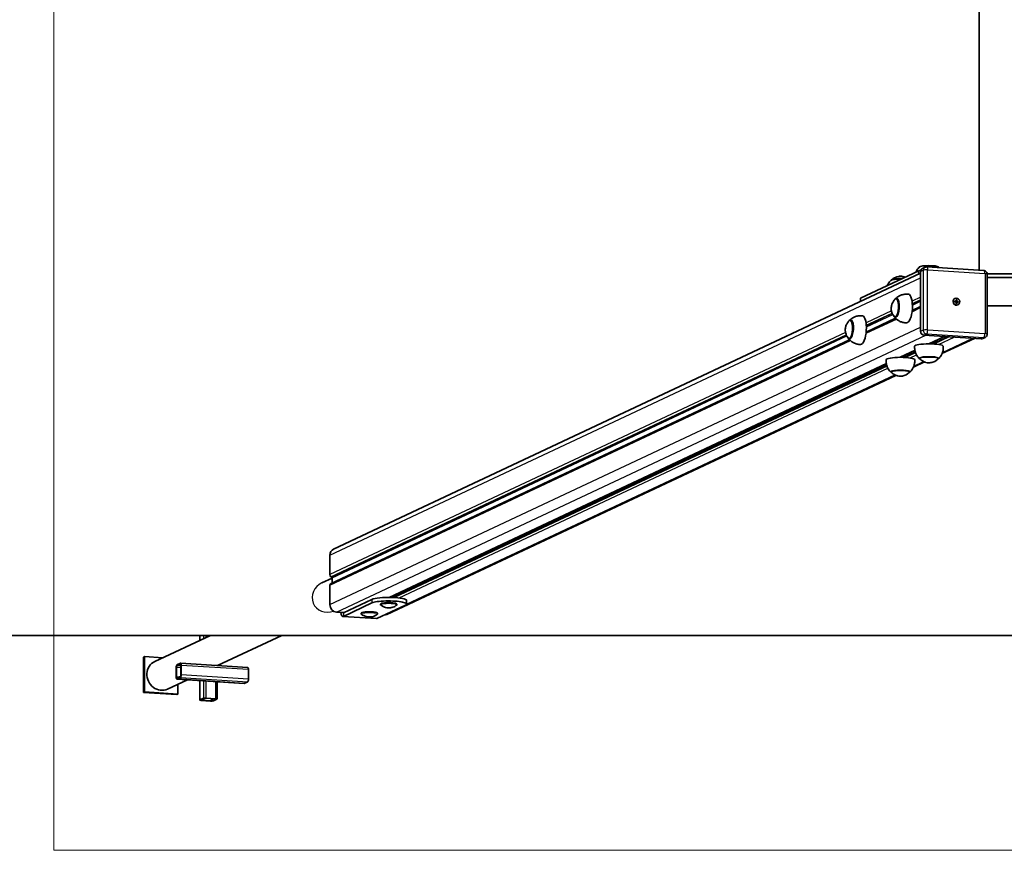
# Model space of a CAD drawing. Units: millimetres. Extents: x -3648 to 3852, y -1589 to 1961.
# Drawn here: x -1281 to 93, y -1589 to -429 of the extents above; entities that cross this region are included whole.
import ezdxf

# ---------------------------------------------------------------- set-up
doc = ezdxf.new("R2010")
doc.units = ezdxf.units.MM
for name, color, linetype, lineweight in [('Geometria szkicu (ISO)', 7, 'Continuous', 18), ('Widoczne (ISO)', 7, 'Continuous', 35), ('Widoczne wąskie (ISO)', 7, 'Continuous', 25)]:
    doc.layers.add(name, color=color, linetype=linetype, lineweight=lineweight)

msp = doc.modelspace()

# ---------------------------------------------------------------- linework, layer by layer
at = {"layer": 'Geometria szkicu (ISO)', "color": 1}
for p, q in [((-1233.7, -1588.5), (-1233.7, 1961.5)), ((1438.2, -1588.5), (-1233.7, -1588.5))]:
    msp.add_line(p, q, dxfattribs=at)
at = {"layer": 'Widoczne (ISO)'}
for p, q in [((57.8, 1151.9), (57.8, -779)), ((-26.2, -779.6), (-107.6, -817.9)), ((-23.9, -780.6), (-23.9, -864.3)), ((-21.3, -776.4), (-17.8, -774.7)), ((-15.3, -774.3), (64.4, -779.4)), ((-843.2, -1168.2), (-23.9, -783.2)), ((135.3, -784), (69, -784)), ((69.1, -784.4), (69.1, -868.1)), ((135.3, -788.9), (69.1, -788.9)), ((-107.9, -822.7), (-107.9, -818.2)), ((-56.2, -818.5), (-57.5, -818.4)), ((23.5, -822.2), (25.6, -822.3)), ((23.5, -823.1), (23.5, -822.2)), ((23.5, -822.4), (24.5, -822.8)), ((25.6, -823.3), (23.5, -823.1)), ((23.7, -818.4), (23.9, -818.3)), ((24.5, -822.8), (25.6, -822.3)), ((24.5, -822.8), (25.4, -822.9)), ((24.5, -823.2), (24.5, -822.8)), ((26.1, -820.6), (25.4, -822.9)), ((26.5, -822.4), (25.4, -822.9)), ((25.4, -822.9), (28, -822.7)), ((25.4, -823.3), (25.4, -822.9)), ((25.6, -822.3), (25.6, -820.1)), ((25.6, -820.1), (26.5, -820.1)), ((25.6, -823.8), (26.5, -823.3)), ((25.6, -825.5), (25.6, -823.3)), ((25.6, -824.1), (26.1, -825.4)), ((26.5, -820.1), (26.3, -820.2)), ((26.5, -820.1), (26.5, -822.4)), ((26.5, -822.4), (28.6, -822.5)), ((26.5, -823.3), (26.5, -825.6)), ((28.6, -823.5), (26.5, -823.3)), ((28.4, -822.6), (28.6, -822.5)), ((28.6, -822.5), (28.6, -823.5)), ((-35.7, -835.2), (-23.9, -829.6)), ((26.5, -825.6), (25.6, -825.5)), ((28, -827.4), (28.2, -827.3)), ((69.1, -828.8), (135.3, -828.8)), ((-120.3, -848.6), (-121.6, -848.5)), ((-99.9, -865.3), (-58.8, -846)), ((-57.9, -844.4), (-59.2, -844.4)), ((-847.5, -1216.6), (-123, -876.2)), ((-122, -874.6), (-123.3, -874.5)), ((-19.2, -869.6), (60.5, -874.7)), ((-12.2, -881.7), (9.6, -871.4)), ((5.9, -895.3), (51.1, -874.1)), ((62.7, -874.3), (66.2, -872.6)), ((-52.1, -900.4), (-31.9, -890.9)), ((-8.3, -879.8), (-8.3, -881.7)), ((-6.8, -881.1), (-6.8, -881.8)), ((-46.6, -899.9), (-46.6, -900.5)), ((-34, -914.1), (-18.6, -906.8)), ((-25.3, -901.2), (-25.3, -901.9)), ((0.7, -901.2), (0.7, -901.9)), ((-765.3, -1235.5), (-71.7, -909.6)), ((-65.1, -920), (-65.1, -920.7)), ((-39.1, -920), (-39.1, -920.7)), ((-769, -1259.4), (-58.4, -925.6)), ((-848.3, -1203.7), (-848.3, -1176.6)), ((-845.3, -1208.8), (-859.3, -1215.4)), ((-845.9, -1207.1), (-846.8, -1206.7)), ((-845.3, -1208.3), (-845.3, -1215.6)), ((-848.3, -1245.6), (-848.3, -1218.5)), ((-761.2, -1235.6), (-761.2, -1234.1)), ((-760.7, -1235.4), (-760.7, -1235.6)), ((-829.5, -1257.1), (-789.6, -1238.4)), ((-829.5, -1262), (-789.6, -1243.3)), ((-742.7, -1246.3), (-782.6, -1265.1)), ((-777.7, -1244.8), (-777.7, -1245.8)), ((-754.7, -1244.8), (-754.7, -1245.8)), ((-741.2, -1244.8), (-741.2, -1239.9)), ((-828.6, -1256.7), (-838.9, -1256)), ((-830.2, -1262.2), (-783.3, -1265.2)), ((-804.7, -1257.5), (-804.7, -1258.5)), ((-781.7, -1257.5), (-781.7, -1258.5)), ((3752.2, -1288.5), (-3547.8, -1288.5)), ((-1014.9, -1288.5), (-1092.8, -1325.1)), ((-1029.7, -1295.5), (-1029.7, -1288.5)), ((-915.2, -1288.5), (-1005.1, -1330.7)), ((-1108.6, -1318.8), (-1107.2, -1318.2)), ((-1108.6, -1368.1), (-1108.6, -1318.8)), ((-1107.2, -1367.4), (-1107.2, -1318.2)), ((-1107.2, -1318.2), (-1081.5, -1319.8)), ((-1056.8, -1327.5), (-1061.7, -1329.7)), ((-1061.7, -1331.2), (-1056.8, -1328.9)), ((-962.8, -1333.4), (-1056.6, -1327.4)), ((-1056.3, -1330.2), (-1056.3, -1344)), ((-1055.8, -1343.7), (-1055.8, -1329.9)), ((-1062.7, -1333.2), (-1062.7, -1347)), ((-1062.2, -1346.7), (-1062.2, -1332.9)), ((-1056.8, -1345.7), (-1061.7, -1348)), ((-962, -1335.9), (-962, -1349.7)), ((-1047, -1350.4), (-1074.7, -1363.5)), ((-1061.9, -1349.5), (-968.1, -1355.5)), ((-1061.7, -1349.4), (-1056.8, -1347.2)), ((-1060.3, -1356.7), (-1060.3, -1370.4)), ((-1029.7, -1378.9), (-1029.7, -1351.5)), ((-1005.8, -1377.4), (-1005.8, -1353.1)), ((-963, -1353.2), (-967.9, -1355.5)), ((-1108.6, -1368.1), (-1107.2, -1367.4)), ((-1061.7, -1371.1), (-1108.6, -1368.1)), ((-1060.3, -1370.4), (-1107.2, -1367.4)), ((-1061.7, -1371.1), (-1060.3, -1370.4)), ((-1024.7, -1376.4), (-1029.6, -1378.7)), ((-1028.2, -1378.8), (-1023.3, -1376.5)), ((-1027.8, -1379.3), (-1014.7, -1380.2)), ((-1014.1, -1379.9), (-1027.3, -1379.1)), ((-1021.4, -1376.3), (-1008.2, -1377.2)), ((-1007.7, -1376.9), (-1020.9, -1376.1)), ((-1007.4, -1377.5), (-1012.2, -1379.8)), ((-1010.8, -1379.9), (-1005.9, -1377.6))]:
    msp.add_line(p, q, dxfattribs=at)
for centre, major_axis, ratio, start_param, end_param in [((-21.5, -779.9), (-5, 0), 0.173648, 5.160823, 5.929188), ((-12.3, -774.8), (-13.5, 0), 0.173648, 3.321102, 6.103676), ((-19.2, -780.9), (-2.13, 4.53), 0.923744, 0, 1.100245), ((-52.1, -793.6), (-13.5, 0), 0.173648, 4.626698, 6.103676), ((-102.9, -818.2), (-5, 0), 0.173648, 5.929188, 6.283185), ((-58.3, -831.4), (-0.9, -13.5), 0.341384, 5.82613, 9.881833), ((-42.3, -832.4), (-1.3, -20), 0.341384, 0.022276, 3.119317), ((25.9, -822.9), (-1.06, 2.26), 0.923744, 0.898887, 1.263371), ((25.9, -822.9), (-1.06, 2.26), 0.923744, 5.611276, 5.939057), ((25.9, -822.9), (1.06, -2.26), 0.923744, 0.937119, 1.301603), ((25.9, -822.9), (1.06, -2.26), 0.923744, 5.68621, 6.013992), ((-122.4, -861.5), (-0.9, -13.5), 0.341384, 5.82613, 9.881833), ((-106.5, -862.5), (-1.3, -20), 0.341384, 0.022276, 3.119317), ((-19.2, -864.6), (2.13, -4.53), 0.923744, 4.241838, 5.812634), ((60.5, -869.8), (2.13, -4.53), 0.923744, 5.812634, 6.283185), ((-12.3, -885.1), (20, 0), 0.173648, 0.010814, 3.130779), ((-12.3, -880.2), (5.5, 0), 0.173648, 0.402459, 0.655185), ((-52.1, -903.9), (20, 0), 0.173648, 0.010814, 3.130779), ((-52.1, -898.9), (-5.5, 0), 0.173648, 1.778413, 2.031139), ((-52.1, -898.9), (5.5, 0), 0.173648, 0.402459, 0.655185), ((-12.3, -901.9), (13.5, 0), 0.173648, 5.965574, 9.742389), ((-52.1, -920.6), (13.5, 0), 0.173648, 5.965574, 9.742389), ((-838.9, -1177.2), (-4.25, 9.05), 0.923744, 0, 1.100245), ((-846.8, -1204.3), (0.48, -2.51), 0.55747, 4.384206, 5.955002), ((-845.9, -1208.1), (0.19, -1), 0.55747, 1.242613, 2.81341), ((-846.8, -1219.1), (0.48, -2.51), 0.55747, 3.283961, 4.384206), ((-766.2, -1239.9), (25, 0), 0.173648, 0, 2.787595), ((-766.2, -1234.5), (5.5, 0), 0.173648, 0.402459, 0.655185), ((-838.9, -1246.2), (-4.25, 9.05), 0.923744, 1.100245, 2.671041), ((-766.2, -1244.8), (-25, 0), 0.173648, 2.787595, 5.929188), ((-766.2, -1245.8), (11.5, 0), 0.173648, 6.072708, 9.635255), ((-766.2, -1244.8), (11.5, 0), 0.173648, 0, 3.141593), ((-829.5, -1252.2), (-0.64, -9.98), 0.341384, 5.170499, 6.469), ((-829.5, -1252.2), (-0.32, -4.99), 0.341384, 5.797826, 6.469), ((-793.2, -1258.5), (11.5, 0), 0.173648, 6.072708, 9.635255), ((-793.2, -1257.5), (11.5, 0), 0.173648, 0, 3.141593), ((-773.3, -1250.4), (4.25, -9.05), 0.923744, 5.901843, 6.283185), ((-782.6, -1255.2), (-0.64, -9.98), 0.341384, 0, 0.185814), ((-1083.8, -1344.3), (-9, 19.2), 0.923744, 0, 3.141593), ((-1061.7, -1332.7), (0.19, 2.99), 0.341384, 0.185814, 1.756611), ((-1061.7, -1332.7), (0.1, 1.5), 0.341384, 0.185814, 1.756611), ((-1056.8, -1330.4), (0.19, 2.99), 0.341384, 4.898203, 6.469), ((-1056.8, -1330.4), (0.1, 1.5), 0.341384, 4.898203, 6.469), ((-1056.8, -1344.2), (-0.19, -2.99), 0.341384, 0.185814, 1.756611), ((-1056.8, -1344.2), (-0.1, -1.5), 0.341384, 0.185814, 1.756611), ((-963, -1336.4), (0.19, 2.99), 0.341384, 4.898203, 6.283185), ((-1061.7, -1346.5), (-0.19, -2.99), 0.341384, 4.898203, 6.469), ((-1061.7, -1346.5), (-0.1, -1.5), 0.341384, 4.898203, 6.469), ((-967.9, -1352.5), (-0.19, -2.99), 0.341384, 0, 0.185814), ((-963, -1350.2), (-0.19, -2.99), 0.341384, 0.185814, 1.756611), ((-1026.7, -1378.9), (-3, 0), 0.173648, 5.929188, 7.499984), ((-1026.7, -1378.9), (-1.5, 0), 0.173648, 5.929188, 7.499984), ((-1021.9, -1376.6), (-3, 0), 0.173648, 4.358392, 5.929188), ((-1021.9, -1376.6), (-1.5, 0), 0.173648, 4.358392, 5.929188), ((-1013.6, -1379.7), (3, 0), 0.173648, 4.358392, 5.929188), ((-1013.6, -1379.7), (1.5, 0), 0.173648, 4.358392, 5.929188), ((-1008.8, -1377.4), (1.5, 0), 0.173648, 5.929188, 7.499984), ((-1008.8, -1377.4), (3, 0), 0.173648, 5.929188, 7.499984)]:
    msp.add_ellipse(centre, major_axis=major_axis, ratio=ratio, start_param=start_param, end_param=end_param, dxfattribs=at)
msp.add_ellipse((26, -822.8), major_axis=(2.13, -4.53), ratio=0.923744, dxfattribs=at)
for points, knots in [([(-30.5, -781.6), (-30.1, -780.7), (-29.7, -779.8), (-28.6, -778), (-28, -777.1), (-26.7, -775.6), (-26.1, -775), (-25.6, -774.4)], [4.4324693, 4.4324693, 4.4324693, 4.4324693, 4.4617715, 4.4617715, 4.4998361, 4.4998361, 4.5379007, 4.5379007, 4.5379007, 4.5379007]), ([(-17.8, -774.7), (-17.6, -774.7), (-17.5, -774.6), (-17.1, -774.5), (-17, -774.4), (-16.7, -774.4), (-16.5, -774.3), (-16.2, -774.3), (-16, -774.3), (-15.7, -774.3), (-15.5, -774.3), (-15.3, -774.3)], [1.1002449, 1.1002449, 1.1002449, 1.1002449, 1.1943552, 1.1943552, 1.2884655, 1.2884655, 1.3825758, 1.3825758, 1.476686, 1.476686, 1.5707963, 1.5707963, 1.5707963, 1.5707963]), ([(64.4, -779.4), (64.9, -779.4), (65.4, -779.5), (66.4, -779.9), (66.8, -780.2), (67.6, -780.8), (67.9, -781.2), (68.5, -782), (68.7, -782.4), (69, -783.4), (69.1, -783.9), (69.1, -784.4), (69.1, -784.4), (69.1, -784.4)], [1.570796, 1.570796, 1.570796, 1.570796, 1.876876, 1.876876, 2.191035, 2.191035, 2.505194, 2.505194, 2.819354, 2.819354, 3.133513, 3.133513, 3.141593, 3.141593, 3.141593, 3.141593]), ([(-70.4, -800.4), (-70, -799.4), (-69.5, -798.5), (-68.5, -796.7), (-67.8, -795.8), (-66.6, -794.3), (-66, -793.7), (-65.4, -793.2)], [6.0032656, 6.0032656, 6.0032656, 6.0032656, 6.0325679, 6.0325679, 6.0706324, 6.0706324, 6.108697, 6.108697, 6.108697, 6.108697]), ([(-65, -792.8), (-64.9, -792.8), (-64.9, -792.7), (-64.8, -792.6), (-64.8, -792.6), (-64.7, -792.4), (-64.6, -792.4), (-64.5, -792.3)], [3.5033905, 3.5033905, 3.5033905, 3.5033905, 3.5284136, 3.5284136, 3.5681965, 3.5681965, 3.6079794, 3.6079794, 3.6079794, 3.6079794]), ([(-64.5, -792.3), (-62.8, -790.8), (-61.4, -790.1), (-58.4, -788.5), (-57.2, -788.2), (-54.6, -787.4), (-54, -787.4), (-52.8, -787.3), (-52.5, -787.3), (-51.9, -787.3), (-51.8, -787.3), (-51.1, -787.3), (-50.6, -787.3), (-48.8, -787.7), (-48, -787.9), (-46.3, -788.4), (-46, -788.6), (-45.6, -788.7)], [3.607979, 3.607979, 3.607979, 3.607979, 3.733079, 3.733079, 3.965384, 3.965384, 4.43361, 4.43361, 4.982362, 4.982362, 5.279909, 5.279909, 5.828662, 5.828662, 6.090202, 6.090202, 6.149502, 6.149502, 6.149502, 6.149502]), ([(-60.1, -819.7), (-61.5, -821.4), (-62.3, -822.7), (-63.9, -825.8), (-64.2, -827), (-64.7, -829.1), (-64.9, -830), (-65, -831.7), (-65, -832.5), (-64.8, -834.7), (-64.6, -836), (-63.5, -839.3), (-62.8, -840.8), (-61.5, -842.8)], [6.226767, 6.226767, 6.226767, 6.226767, 6.472354, 6.472354, 6.892498, 6.892498, 7.353135, 7.353135, 7.813772, 7.813772, 8.274409, 8.274409, 8.529952, 8.529952, 8.529952, 8.529952]), ([(-57.5, -818.4), (-57.7, -818.4), (-57.9, -818.4), (-58.3, -818.5), (-58.5, -818.5), (-58.8, -818.7), (-59, -818.8), (-59.3, -819), (-59.5, -819.1), (-59.8, -819.4), (-59.9, -819.5), (-60.1, -819.7)], [5.8075636, 5.8075636, 5.8075636, 5.8075636, 5.8914044, 5.8914044, 5.9752451, 5.9752451, 6.0590859, 6.0590859, 6.1429266, 6.1429266, 6.2267674, 6.2267674, 6.2267674, 6.2267674]), ([(-40.9, -812.5), (-42.6, -812.2), (-44.3, -812.2), (-47.6, -812.6), (-49.2, -812.9), (-52, -813.9), (-53.2, -814.4), (-55.4, -815.6), (-56.3, -816.3), (-57.9, -817.5), (-58.6, -818.2), (-59.2, -818.8)], [4.5042986, 4.5042986, 4.5042986, 4.5042986, 4.584077, 4.584077, 4.6638553, 4.6638553, 4.7436337, 4.7436337, 4.823412, 4.823412, 4.9031904, 4.9031904, 4.9031904, 4.9031904]), ([(-124.2, -849.8), (-125.7, -851.5), (-126.5, -852.9), (-128, -855.9), (-128.3, -857.1), (-128.9, -859.3), (-129, -860.1), (-129.1, -861.8), (-129.1, -862.6), (-128.9, -864.8), (-128.8, -866.1), (-127.6, -869.5), (-127, -871), (-125.7, -872.9)], [6.226767, 6.226767, 6.226767, 6.226767, 6.472354, 6.472354, 6.892498, 6.892498, 7.353135, 7.353135, 7.813772, 7.813772, 8.274409, 8.274409, 8.529952, 8.529952, 8.529952, 8.529952]), ([(-121.6, -848.5), (-121.8, -848.5), (-122, -848.5), (-122.4, -848.6), (-122.6, -848.7), (-123, -848.8), (-123.1, -848.9), (-123.5, -849.1), (-123.6, -849.2), (-123.9, -849.5), (-124.1, -849.7), (-124.2, -849.8)], [5.8075636, 5.8075636, 5.8075636, 5.8075636, 5.8914044, 5.8914044, 5.9752451, 5.9752451, 6.0590859, 6.0590859, 6.1429266, 6.1429266, 6.2267674, 6.2267674, 6.2267674, 6.2267674]), ([(-105, -842.6), (-106.7, -842.4), (-108.4, -842.4), (-111.7, -842.7), (-113.3, -843.1), (-116.1, -844), (-117.4, -844.6), (-119.5, -845.8), (-120.5, -846.4), (-122.1, -847.7), (-122.7, -848.3), (-123.3, -848.9)], [4.5042986, 4.5042986, 4.5042986, 4.5042986, 4.584077, 4.584077, 4.6638553, 4.6638553, 4.7436337, 4.7436337, 4.823412, 4.823412, 4.9031904, 4.9031904, 4.9031904, 4.9031904]), ([(-61.5, -842.8), (-61.4, -842.9), (-61.3, -843.1), (-61, -843.4), (-60.9, -843.5), (-60.6, -843.8), (-60.5, -843.9), (-60.1, -844.1), (-59.9, -844.2), (-59.6, -844.3), (-59.4, -844.3), (-59.2, -844.4)], [2.2467672, 2.2467672, 2.2467672, 2.2467672, 2.3306079, 2.3306079, 2.4144487, 2.4144487, 2.4982894, 2.4982894, 2.5821302, 2.5821302, 2.665971, 2.665971, 2.665971, 2.665971]), ([(-60.8, -843.8), (-60.3, -844.5), (-59.7, -845.2), (-58.3, -846.6), (-57.4, -847.4), (-55.4, -848.8), (-54.3, -849.6), (-51.6, -850.9), (-50.1, -851.4), (-46.9, -852.2), (-45.2, -852.4), (-43.5, -852.4)], [1.008366, 1.008366, 1.008366, 1.008366, 1.0881443, 1.0881443, 1.1679227, 1.1679227, 1.247701, 1.247701, 1.3274794, 1.3274794, 1.4072578, 1.4072578, 1.4072578, 1.4072578]), ([(-125.7, -872.9), (-125.6, -873.1), (-125.4, -873.2), (-125.2, -873.5), (-125, -873.7), (-124.7, -873.9), (-124.6, -874), (-124.2, -874.2), (-124.1, -874.3), (-123.7, -874.4), (-123.5, -874.5), (-123.3, -874.5)], [2.2467672, 2.2467672, 2.2467672, 2.2467672, 2.3306079, 2.3306079, 2.4144487, 2.4144487, 2.4982894, 2.4982894, 2.5821302, 2.5821302, 2.665971, 2.665971, 2.665971, 2.665971]), ([(-124.9, -873.9), (-124.4, -874.6), (-123.8, -875.3), (-122.4, -876.7), (-121.6, -877.5), (-119.6, -879), (-118.4, -879.7), (-115.7, -881), (-114.2, -881.5), (-111, -882.3), (-109.3, -882.5), (-107.6, -882.5)], [1.008366, 1.008366, 1.008366, 1.008366, 1.0881443, 1.0881443, 1.1679227, 1.1679227, 1.247701, 1.247701, 1.3274794, 1.3274794, 1.4072578, 1.4072578, 1.4072578, 1.4072578]), ([(69.1, -868.1), (69.1, -868.5), (69, -868.8), (68.9, -869.5), (68.8, -869.9), (68.5, -870.5), (68.3, -870.9), (67.8, -871.5), (67.5, -871.7), (66.9, -872.2), (66.6, -872.4), (66.2, -872.6)], [3.141593, 3.141593, 3.141593, 3.141593, 3.361642, 3.361642, 3.581691, 3.581691, 3.80174, 3.80174, 4.021789, 4.021789, 4.241838, 4.241838, 4.241838, 4.241838]), ([(-32.3, -885.1), (-32.4, -886.7), (-32.3, -888.3), (-31.8, -891.4), (-31.4, -892.9), (-30.4, -895.5), (-29.8, -896.7), (-28.6, -898.7), (-28, -899.6), (-26.7, -901.1), (-26.1, -901.8), (-25.6, -902.3)], [3.1531139, 3.1531139, 3.1531139, 3.1531139, 3.1911785, 3.1911785, 3.229243, 3.229243, 3.2673076, 3.2673076, 3.3053722, 3.3053722, 3.3434368, 3.3434368, 3.3434368, 3.3434368]), ([(-7.2, -879.8), (-7.1, -879.9), (-7, -879.9), (-6.9, -880.1), (-6.9, -880.3), (-6.8, -880.5), (-6.8, -880.6), (-6.8, -880.8), (-6.8, -880.9), (-6.8, -881), (-6.8, -881.1), (-6.8, -881.1)], [0.1758657, 0.1758657, 0.1758657, 0.1758657, 0.2414804, 0.2414804, 0.3070951, 0.3070951, 0.3481363, 0.3481363, 0.3686568, 0.3686568, 0.3891774, 0.3891774, 0.3891774, 0.3891774]), ([(1, -902.3), (1.6, -901.8), (2.2, -901.1), (3.4, -899.6), (4.1, -898.7), (5.3, -896.7), (5.9, -895.5), (6.9, -892.9), (7.3, -891.4), (7.8, -888.3), (7.8, -886.7), (7.7, -885.1)], [6.1260112, 6.1260112, 6.1260112, 6.1260112, 6.1640757, 6.1640757, 6.2021403, 6.2021403, 6.2402049, 6.2402049, 6.2782695, 6.2782695, 6.316334, 6.316334, 6.316334, 6.316334]), ([(-72.1, -903.8), (-72.2, -905.4), (-72.2, -907), (-71.7, -910.1), (-71.3, -911.6), (-70.3, -914.2), (-69.7, -915.4), (-68.5, -917.5), (-67.8, -918.3), (-66.6, -919.9), (-66, -920.5), (-65.4, -921)], [1.5823176, 1.5823176, 1.5823176, 1.5823176, 1.6203821, 1.6203821, 1.6584467, 1.6584467, 1.6965113, 1.6965113, 1.7345759, 1.7345759, 1.7726405, 1.7726405, 1.7726405, 1.7726405]), ([(-48.3, -900.5), (-48.3, -900.4), (-48.3, -900.4), (-48.3, -900.4), (-48.3, -900.3), (-48.4, -900.2), (-48.5, -900.1), (-48.7, -900), (-48.9, -899.9), (-49.3, -899.8), (-49.5, -899.8), (-49.7, -899.8)], [0.4005135, 0.4005135, 0.4005135, 0.4005135, 0.4055355, 0.4055355, 0.4260561, 0.4260561, 0.4670972, 0.4670972, 0.5327119, 0.5327119, 0.5983267, 0.5983267, 0.5983267, 0.5983267]), ([(-47.1, -898.6), (-47, -898.6), (-46.9, -898.7), (-46.8, -898.9), (-46.7, -899), (-46.7, -899.2), (-46.7, -899.4), (-46.7, -899.5), (-46.7, -899.6), (-46.6, -899.7), (-46.6, -899.8), (-46.6, -899.9)], [0.1758657, 0.1758657, 0.1758657, 0.1758657, 0.2414804, 0.2414804, 0.3070951, 0.3070951, 0.3481363, 0.3481363, 0.3686568, 0.3686568, 0.3891774, 0.3891774, 0.3891774, 0.3891774]), ([(-38.8, -921), (-38.3, -920.5), (-37.7, -919.9), (-36.4, -918.3), (-35.8, -917.5), (-34.6, -915.4), (-34, -914.2), (-33, -911.6), (-32.6, -910.1), (-32.1, -907), (-32, -905.4), (-32.1, -903.8)], [4.5552148, 4.5552148, 4.5552148, 4.5552148, 4.5932794, 4.5932794, 4.631344, 4.631344, 4.6694086, 4.6694086, 4.7074731, 4.7074731, 4.7455377, 4.7455377, 4.7455377, 4.7455377]), ([(-25.3, -901.9), (-25.3, -902), (-25.3, -902.1), (-25.2, -902.3), (-25.2, -902.4), (-25.1, -902.6), (-25.1, -902.7), (-25, -902.8), (-24.9, -902.9), (-24.8, -903), (-24.7, -903.1), (-24.7, -903.1)], [4.4449167, 4.4449167, 4.4449167, 4.4449167, 4.4846996, 4.4846996, 4.5244825, 4.5244825, 4.5642654, 4.5642654, 4.6040483, 4.6040483, 4.6438312, 4.6438312, 4.6438312, 4.6438312]), ([(-24.7, -903.1), (-22.9, -904.6), (-21.6, -905.4), (-18.5, -907), (-17.4, -907.3), (-14.8, -908), (-14.1, -908), (-12.9, -908.2), (-12.6, -908.2), (-12.1, -908.2), (-11.9, -908.2), (-11.3, -908.1), (-10.8, -908.1), (-8.9, -907.7), (-8.1, -907.6), (-5.4, -906.6), (-3.5, -906.3), (0.1, -903.1)], [4.643831, 4.643831, 4.643831, 4.643831, 4.768931, 4.768931, 5.001236, 5.001236, 5.469462, 5.469462, 6.018214, 6.018214, 6.315761, 6.315761, 6.864514, 6.864514, 7.126054, 7.126054, 7.387595, 7.387595, 7.387595, 7.387595]), ([(0.1, -903.1), (0.2, -903.1), (0.3, -903), (0.4, -902.9), (0.4, -902.8), (0.5, -902.7), (0.6, -902.6), (0.6, -902.4), (0.7, -902.3), (0.7, -902.1), (0.7, -902), (0.7, -901.9)], [1.1044096, 1.1044096, 1.1044096, 1.1044096, 1.1441925, 1.1441925, 1.1839754, 1.1839754, 1.2237583, 1.2237583, 1.2635412, 1.2635412, 1.3033241, 1.3033241, 1.3033241, 1.3033241]), ([(-65.1, -920.7), (-65.1, -920.8), (-65.1, -920.9), (-65.1, -921.1), (-65, -921.2), (-65, -921.3), (-64.9, -921.4), (-64.8, -921.6), (-64.8, -921.6), (-64.7, -921.7), (-64.6, -921.8), (-64.5, -921.8)], [2.8741204, 2.8741204, 2.8741204, 2.8741204, 2.9139033, 2.9139033, 2.9536862, 2.9536862, 2.9934691, 2.9934691, 3.033252, 3.033252, 3.0730349, 3.0730349, 3.0730349, 3.0730349]), ([(-64.5, -921.8), (-62.8, -923.4), (-61.4, -924.1), (-58.4, -925.7), (-57.2, -926), (-54.6, -926.7), (-54, -926.8), (-52.8, -926.9), (-52.5, -926.9), (-51.9, -926.9), (-51.8, -926.9), (-51.1, -926.9), (-50.6, -926.8), (-48.8, -926.5), (-48, -926.3), (-45.3, -925.4), (-43.4, -925), (-39.7, -921.8)], [3.073035, 3.073035, 3.073035, 3.073035, 3.198134, 3.198134, 3.43044, 3.43044, 3.898665, 3.898665, 4.447418, 4.447418, 4.744965, 4.744965, 5.293717, 5.293717, 5.555258, 5.555258, 5.816799, 5.816799, 5.816799, 5.816799]), ([(-39.7, -921.8), (-39.7, -921.8), (-39.6, -921.7), (-39.5, -921.6), (-39.4, -921.6), (-39.3, -921.4), (-39.3, -921.3), (-39.2, -921.2), (-39.2, -921.1), (-39.1, -920.9), (-39.1, -920.8), (-39.1, -920.7)], [5.8167986, 5.8167986, 5.8167986, 5.8167986, 5.8565815, 5.8565815, 5.8963644, 5.8963644, 5.9361473, 5.9361473, 5.9759302, 5.9759302, 6.0157131, 6.0157131, 6.0157131, 6.0157131]), ([(-761.2, -1234.1), (-761.1, -1234.1), (-761, -1234.2), (-760.9, -1234.4), (-760.8, -1234.5), (-760.8, -1234.8), (-760.8, -1234.9), (-760.8, -1235.1), (-760.8, -1235.1), (-760.7, -1235.3), (-760.7, -1235.3), (-760.7, -1235.4)], [-0.2133117, -0.2133117, -0.2133117, -0.2133117, -0.147697, -0.147697, -0.0820822, -0.0820822, -0.0410411, -0.0410411, -0.0205206, -0.0205206, 0, 0, 0, 0]), ([(-777.4, -1246.2), (-776, -1247.3), (-774.9, -1247.9), (-772.4, -1249.1), (-771.5, -1249.3), (-769.2, -1249.9), (-768.4, -1250), (-767, -1250.1), (-766.4, -1250.1), (-765.1, -1250.1), (-764.5, -1250), (-762.6, -1249.8), (-761.8, -1249.9), (-757.7, -1248.1), (-756.5, -1247.5), (-754.9, -1246.2)], [3.706067, 3.706067, 3.706067, 3.706067, 3.839608, 3.839608, 4.097823, 4.097823, 4.641951, 4.641951, 5.186079, 5.186079, 5.730207, 5.730207, 6.274334, 6.274334, 6.426706, 6.426706, 6.426706, 6.426706]), ([(-804.5, -1258.9), (-803, -1260), (-802, -1260.6), (-799.5, -1261.8), (-798.6, -1262), (-796.2, -1262.6), (-795.5, -1262.7), (-794, -1262.8), (-793.4, -1262.8), (-792.1, -1262.8), (-791.5, -1262.7), (-789.7, -1262.5), (-788.9, -1262.7), (-784.7, -1260.8), (-783.6, -1260.2), (-782, -1258.9)], [2.135271, 2.135271, 2.135271, 2.135271, 2.268811, 2.268811, 2.527027, 2.527027, 3.071155, 3.071155, 3.615282, 3.615282, 4.15941, 4.15941, 4.703538, 4.703538, 4.85591, 4.85591, 4.85591, 4.85591])]:
    msp.add_open_spline(points, degree=3, knots=knots, dxfattribs=at)
msp.add_open_spline([(1, -774.4), (1.3, -774.7), (1.6, -775), (2, -775.4)], degree=3, dxfattribs=at)
at = {"layer": 'Widoczne wąskie (ISO)'}
for p, q in [((-26.2, -784.3), (-26.2, -779.6)), ((-23.9, -780.6), (-20.3, -779)), ((-20.3, -779), (-20.3, -862.7)), ((-14.2, -862.2), (-14.2, -778.5)), ((-14, -778.2), (65.7, -783.4)), ((-848.3, -1176.6), (-23.9, -789.3)), ((66, -783.6), (66, -867.3)), ((-107.6, -822.6), (-107.6, -817.9)), ((-23.9, -816.4), (-35.9, -822)), ((-35.5, -825.5), (-23.9, -820.1)), ((-23.9, -820.8), (-35.5, -826.3)), ((-35.4, -827.7), (-23.9, -822.3)), ((23.6, -822.3), (23.5, -822.3)), ((26.3, -820.2), (25.6, -820.2)), ((26.1, -820.6), (26.3, -820.5)), ((26.3, -820.5), (26.3, -820.2)), ((28.2, -822.6), (28, -822.7)), ((28.4, -822.6), (28.2, -822.6)), ((28.4, -823.5), (28.4, -822.6)), ((-64.6, -835.5), (-100, -852.1)), ((-35.9, -836.8), (-23.9, -831.1)), ((26.3, -825.5), (26.3, -825.3)), ((-100, -866.9), (-57.8, -847)), ((-99.7, -855.7), (-63.6, -838.7)), ((-63.4, -839.4), (-99.6, -856.4)), ((-99.6, -857.9), (-62.8, -840.6)), ((-848.3, -1245.6), (-23.9, -858.2)), ((-128.7, -865.6), (-848.3, -1203.7)), ((-20.3, -862.7), (-23.9, -864.3)), ((65.7, -867.6), (-14, -862.4)), ((-848.3, -1218.5), (-121.9, -877.2)), ((-846.8, -1206.7), (-127.8, -868.9)), ((-127.5, -869.5), (-845.9, -1207.1)), ((-845.3, -1208.3), (-126.9, -870.7)), ((-838.9, -1256), (-16.8, -869.7)), ((-19.2, -869.6), (-15.6, -867.9)), ((-15.6, -867.9), (64.1, -873)), ((9, -871.4), (-12.9, -881.7)), ((10.6, -871.5), (-7.2, -879.8)), ((-6.8, -881.1), (13.4, -871.7)), ((16.1, -871.8), (-5.3, -881.9)), ((1.2, -882.6), (23.1, -872.3)), ((6.5, -893.9), (48.9, -873.9)), ((64.1, -873), (60.5, -874.7)), ((-31.9, -890.6), (-52.7, -900.4)), ((-31.8, -891.4), (-47.1, -898.6)), ((-46.6, -899.9), (-31.4, -892.7)), ((-49.7, -899.8), (-51, -900.4)), ((-31, -894), (-45.1, -900.6)), ((-38.7, -901.3), (-29.6, -897)), ((-33.4, -912.6), (-19.9, -906.2)), ((-71.8, -909.3), (-766, -1235.5)), ((-71.6, -910.1), (-761.2, -1234.1)), ((-760.7, -1235.4), (-71.3, -911.4)), ((-70.8, -912.7), (-758.3, -1235.7)), ((-751.7, -1236.3), (-69.5, -915.8)), ((-741.3, -1245.2), (-59.7, -925)), ((-789.6, -1238.4), (-789.6, -1243.3)), ((-829.5, -1257.1), (-829.5, -1262)), ((-829.5, -1262), (-782.6, -1265.1)), ((-1029.6, -1295.4), (-1029.6, -1288.5)), ((-1024.7, -1288.5), (-1024.7, -1293.1)), ((-1020.9, -1291.3), (-1020.9, -1288.5)), ((-1056.3, -1331.6), (-1061.7, -1331.2)), ((-1056.8, -1328.9), (-1056.6, -1328.9)), ((-1055.8, -1329.9), (-962, -1335.9)), ((-1062.2, -1332.9), (-1056.3, -1333.3)), ((-962, -1349.7), (-1055.8, -1343.7)), ((-1059.4, -1346.9), (-1062.2, -1346.7)), ((-967.9, -1355.5), (-1061.7, -1349.4)), ((-1056.8, -1347.2), (-963, -1353.2)), ((-1029.6, -1378.7), (-1029.6, -1351.5)), ((-1024.7, -1351.9), (-1024.7, -1376.4)), ((-1020.9, -1376.1), (-1020.9, -1352.1)), ((-1007.7, -1353), (-1007.7, -1376.9)), ((-1027.3, -1379.1), (-1027.3, -1378.4)), ((-1014.1, -1376.8), (-1014.1, -1379.9)), ((-1012.2, -1379.8), (-1012.2, -1376.9)), ((-1007.4, -1377.3), (-1007.4, -1377.5))]:
    msp.add_line(p, q, dxfattribs=at)
for centre, major_axis, ratio, start_param, end_param in [((-15.6, -779.3), (-2.13, 4.53), 0.923744, 0, 1.100245), ((-15.9, -779.2), (-4.75, 0), 0.173648, 4.358392, 5.929188), ((-15.6, -779), (0.3, 4.74), 0.341384, 4.898203, 6.283185), ((-14, -778.5), (-0.106, 0.226), 0.923744, 5.812634, 7.38343), ((64.1, -784.1), (0.3, 4.74), 0.341384, 4.898203, 6.283185), ((-52.1, -792.8), (-12.7, 0), 0.173648, 4.516748, 6.084271), ((65.7, -783.6), (0.106, -0.226), 0.923744, 1.100245, 2.671041), ((64.3, -784.4), (4.75, 0), 0.173648, 0, 1.216799), ((-59, -831.3), (0.8, 12.6), 0.341384, 2.722389, 6.702389), ((-58.3, -831.4), (-0.8, -13), 0.341384, 0, 3.141593), ((25.9, -822.9), (2.13, -4.53), 0.923744, 3.141593, 6.283185), ((24.8, -823.4), (1.66, 2.62), 0.713706, 0.171766, 0.417556), ((24.8, -823.4), (-3.18, -0.6), 0.755142, 2.879241, 3.200582), ((-123.2, -861.5), (0.8, 12.6), 0.341384, 2.722389, 6.702389), ((-122.5, -861.5), (-0.8, -13), 0.341384, 0, 3.141593), ((-15.9, -863), (-4.75, 0), 0.173648, 4.358392, 5.929188), ((-15.6, -863), (2.13, -4.53), 0.923744, 4.241838, 5.812634), ((-15.6, -863.2), (-0.3, -4.74), 0.341384, 0.185814, 1.756611), ((-14, -862.2), (-0.106, 0.226), 0.923744, 1.100245, 2.671041), ((64.1, -868.3), (-0.3, -4.74), 0.341384, 0.185814, 1.756611), ((64.1, -868.1), (2.13, -4.53), 0.923744, 5.812634, 6.283185), ((65.7, -867.3), (0.106, -0.226), 0.923744, 5.812634, 7.38343), ((64.3, -868.1), (4.75, 0), 0.173648, 0, 1.216799), ((-12.3, -902.7), (-12.7, 0), 0.173648, 2.942678, 6.4821), ((-12.3, -901.9), (13, 0), 0.173648, 0, 3.141593), ((-52.1, -921.4), (-12.7, 0), 0.173648, 2.942678, 6.4821), ((-52.1, -920.7), (13, 0), 0.173648, 0, 3.141593), ((-850.3, -1234.6), (20.8, 9.8), 0.923744, 1.570796, 4.615592)]:
    msp.add_ellipse(centre, major_axis=major_axis, ratio=ratio, start_param=start_param, end_param=end_param, dxfattribs=at)

doc.saveas('drawing.dxf')
